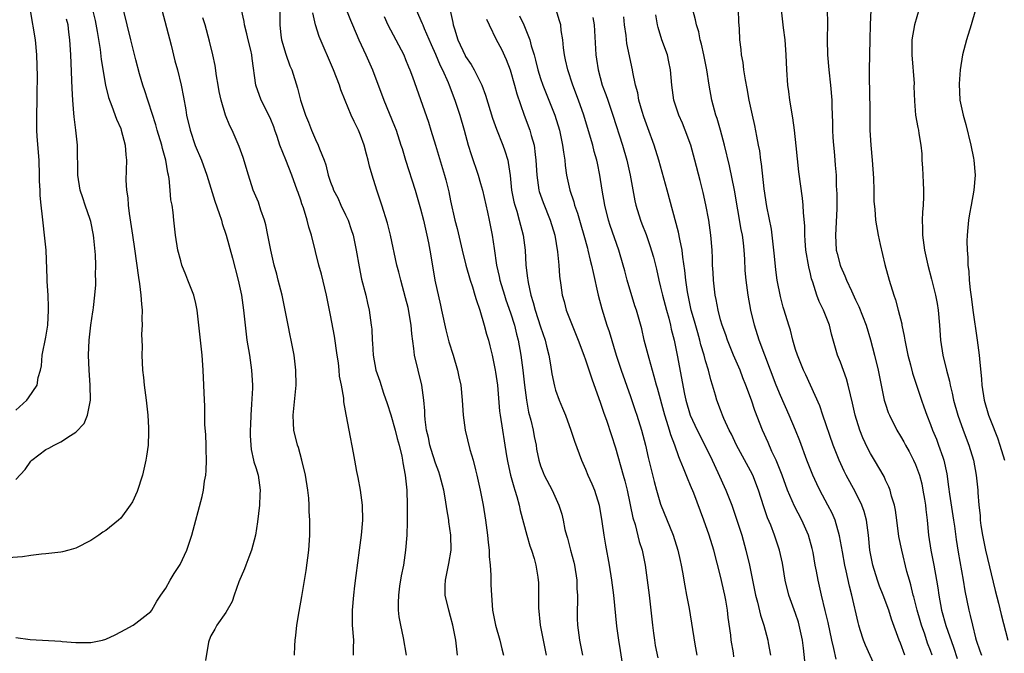
# Model space of a CAD drawing. Units: inches. Extents: x 2640000 to 2642083, y 1482000 to 1484934.
# Drawn here: x 2641388 to 2641519, y 1482057 to 1482142 of the extents above; entities that cross this region are included whole.
import ezdxf

# ---------------------------------------------------------------- set-up
doc = ezdxf.new("R2010")
doc.units = ezdxf.units.IN
doc.header["$MEASUREMENT"] = 0
doc.layers.add('LD26401482_2ft', color=222, linetype='Continuous')

msp = doc.modelspace()

# ---------------------------------------------------------------- linework, layer by layer
at = {"layer": 'LD26401482_2ft'}
for points, elevation in [([(2641430.33, 1482145), (2641431.63, 1482141.63), (2641431.9, 1482141), (2641432.77, 1482139), (2641433.71, 1482137), (2641434.57, 1482135), (2641436.07, 1482131), (2641437.53, 1482127.53), (2641437.72, 1482127), (2641438.38, 1482125), (2641438.52, 1482124.52), (2641439, 1482123), (2641440.28, 1482119), (2641441, 1482116.51), (2641441.38, 1482115), (2641441.84, 1482113), (2641442.06, 1482111.94), (2641442.23, 1482111), (2641442.62, 1482108.62), (2641442.91, 1482107), (2641443.65, 1482103.65), (2641443.8, 1482103), (2641444.37, 1482100.37), (2641444.77, 1482098.77), (2641445.33, 1482097), (2641445.92, 1482095), (2641446.11, 1482094.11), (2641446.34, 1482093), (2641446.55, 1482091), (2641446.68, 1482089), (2641446.95, 1482087), (2641447.57, 1482084.43), (2641447.99, 1482083), (2641448.32, 1482081.68), (2641448.51, 1482081), (2641448.96, 1482079), (2641449.32, 1482077), (2641449.63, 1482075), (2641449.9, 1482073), (2641449.99, 1482071.99), (2641450.12, 1482071), (2641450.15, 1482070.15), (2641450.27, 1482069), (2641450.36, 1482067.64), (2641450.37, 1482066.37), (2641450.43, 1482065), (2641450.6, 1482063), (2641451, 1482061), (2641451.57, 1482059), (2641451.83, 1482057.83), (2641452.04, 1482057)], 10274), ([(2641505.56, 1482057), (2641505, 1482058.61), (2641504.84, 1482059), (2641503.81, 1482061.81), (2641503.45, 1482063), (2641502.7, 1482065), (2641502.21, 1482066.21), (2641501.92, 1482067), (2641501.29, 1482069), (2641500.93, 1482071), (2641500.74, 1482073), (2641500.45, 1482075), (2641500.15, 1482076.15), (2641499.84, 1482077), (2641499, 1482078.7), (2641497.74, 1482081), (2641497.5, 1482081.5), (2641496.81, 1482083), (2641496.02, 1482085), (2641494.62, 1482089), (2641494.22, 1482090.22), (2641493, 1482093), (2641492.37, 1482094.37), (2641492.07, 1482095), (2641491.24, 1482097), (2641491, 1482097.76), (2641490.63, 1482099), (2641490.32, 1482100.32), (2641490.09, 1482101), (2641489.49, 1482103), (2641489.37, 1482103.37), (2641489, 1482104.8), (2641488.57, 1482107), (2641488.37, 1482108.37), (2641488.18, 1482110.18), (2641488.12, 1482111), (2641487.78, 1482113.78), (2641487.18, 1482116.82), (2641486.82, 1482119.18), (2641486.47, 1482122.47), (2641486.38, 1482123), (2641486.23, 1482124.23), (2641486.08, 1482125), (2641485.82, 1482126.18), (2641485.58, 1482127.58), (2641485.24, 1482129), (2641484.82, 1482131), (2641484.55, 1482132.55), (2641484.32, 1482133.68), (2641484.11, 1482135), (2641484, 1482136), (2641483.8, 1482137), (2641483.74, 1482137.74), (2641483.59, 1482139), (2641483.51, 1482140.49), (2641483.44, 1482141.44), (2641483.33, 1482144.67)], 10296), ([(2641507.8, 1482144.2), (2641506.85, 1482141), (2641506.51, 1482139), (2641506.5, 1482137), (2641506.8, 1482133.2), (2641506.79, 1482132.79), (2641506.86, 1482130.86), (2641507.02, 1482129), (2641507.32, 1482127.32), (2641507.4, 1482127), (2641507.46, 1482126.54), (2641507.72, 1482125), (2641507.84, 1482123.84), (2641507.86, 1482123), (2641507.94, 1482121.94), (2641508.01, 1482119.99), (2641508.07, 1482119), (2641508.07, 1482118.07), (2641508.03, 1482117), (2641507.95, 1482116.05), (2641507.91, 1482115), (2641507.93, 1482113.93), (2641507.93, 1482113), (2641508.19, 1482111), (2641508.63, 1482109), (2641509.13, 1482107.13), (2641509.67, 1482105), (2641509.88, 1482103.88), (2641510.04, 1482103), (2641510.21, 1482101), (2641510.35, 1482099), (2641510.66, 1482097), (2641511.14, 1482095), (2641511.53, 1482093.53), (2641511.61, 1482093), (2641511.9, 1482091.9), (2641512.09, 1482091), (2641512.64, 1482089), (2641513.35, 1482087), (2641514.12, 1482085), (2641514.73, 1482083), (2641515.09, 1482081), (2641515.3, 1482079), (2641515.31, 1482078.69), (2641515.45, 1482077), (2641515.61, 1482075.61), (2641515.63, 1482075), (2641515.73, 1482074.27), (2641515.93, 1482073), (2641516.35, 1482071), (2641517.63, 1482065.63), (2641518.06, 1482063.94), (2641518.42, 1482062.42), (2641519.32, 1482059)], 10304), ([(2641397.24, 1482143), (2641397.58, 1482141.58), (2641397.87, 1482140.13), (2641398.26, 1482137.74), (2641398.4, 1482136.4), (2641398.97, 1482132.97), (2641399.35, 1482131.35), (2641399.82, 1482130.18), (2641400.45, 1482128.45), (2641401, 1482127.21), (2641401.08, 1482127), (2641401.59, 1482125), (2641401.68, 1482123.68), (2641401.77, 1482123), (2641401.69, 1482120.31), (2641401.77, 1482119), (2641401.96, 1482117.96), (2641402.01, 1482117), (2641402.13, 1482115.87), (2641402.55, 1482113), (2641402.84, 1482111.16), (2641403.36, 1482107.36), (2641403.51, 1482106.49), (2641403.7, 1482105), (2641403.77, 1482103.77), (2641403.88, 1482103), (2641403.82, 1482101.82), (2641403.87, 1482101), (2641403.77, 1482099.77), (2641403.85, 1482098.15), (2641403.81, 1482097), (2641403.9, 1482095), (2641404.02, 1482094.02), (2641404.11, 1482093), (2641404.39, 1482091), (2641404.63, 1482089), (2641404.72, 1482087.28), (2641404.72, 1482087), (2641404.7, 1482086.7), (2641404.64, 1482085), (2641404.46, 1482083.54), (2641404.37, 1482083), (2641403.9, 1482081), (2641403.18, 1482078.82), (2641402.56, 1482077.44), (2641402.28, 1482077), (2641401, 1482075.27), (2641400.7, 1482075), (2641399, 1482073.63), (2641398.61, 1482073.39), (2641398.07, 1482073), (2641397, 1482072.29), (2641395, 1482071.27), (2641394.06, 1482071), (2641393.22, 1482070.78), (2641393, 1482070.73), (2641391, 1482070.48), (2641390.45, 1482070.45), (2641389, 1482070.29), (2641387.88, 1482070.12), (2641385.96, 1482069.96)], 10260), ([(2641387, 1482059.36), (2641388.92, 1482059.08), (2641393, 1482058.84), (2641393.2, 1482058.8), (2641395, 1482058.66), (2641396.69, 1482058.69), (2641397, 1482058.66), (2641398.56, 1482059), (2641399, 1482059.12), (2641400.28, 1482059.72), (2641401, 1482060.09), (2641401.58, 1482060.42), (2641402.65, 1482061), (2641403, 1482061.24), (2641405, 1482062.81), (2641405.14, 1482063), (2641405.82, 1482064.18), (2641406.34, 1482065), (2641407, 1482065.92), (2641407.58, 1482067), (2641408.12, 1482067.88), (2641408.91, 1482069.09), (2641409.82, 1482071), (2641410.49, 1482073), (2641411.87, 1482078.13), (2641412.04, 1482079), (2641412.18, 1482080.18), (2641412.35, 1482081), (2641412.41, 1482081.59), (2641412.44, 1482083), (2641412.4, 1482084.4), (2641412.4, 1482085), (2641412.35, 1482086.35), (2641412.24, 1482087.76), (2641412.21, 1482090.21), (2641412.16, 1482091), (2641412.01, 1482095), (2641411.87, 1482097), (2641411.42, 1482101), (2641411.18, 1482103), (2641411, 1482103.86), (2641410.73, 1482105), (2641409.97, 1482107), (2641409.68, 1482107.68), (2641409.16, 1482109), (2641409, 1482109.55), (2641408.63, 1482111), (2641408.32, 1482113), (2641408.08, 1482115), (2641407.98, 1482116.02), (2641407.84, 1482117), (2641407.7, 1482117.7), (2641407.6, 1482119), (2641407.46, 1482120.54), (2641407.37, 1482121), (2641407.29, 1482121.29), (2641407.01, 1482123), (2641406.55, 1482124.55), (2641406.47, 1482125), (2641405.87, 1482127), (2641405.69, 1482127.69), (2641404.72, 1482130.72), (2641404.61, 1482131), (2641404.23, 1482132.23), (2641403.95, 1482133), (2641403.5, 1482134.51), (2641403, 1482136.37), (2641402.36, 1482139), (2641401.84, 1482141), (2641401.37, 1482143)], 10262), ([(2641387, 1482089.65), (2641388.49, 1482091), (2641388.71, 1482091.29), (2641389.86, 1482093), (2641390, 1482094), (2641390.29, 1482095), (2641390.44, 1482095.56), (2641390.54, 1482097), (2641391, 1482099.4), (2641391.27, 1482101), (2641391.39, 1482103), (2641391.39, 1482103.39), (2641391.31, 1482105), (2641391.18, 1482106.82), (2641391.19, 1482107.19), (2641391.05, 1482111), (2641390.85, 1482113), (2641390.64, 1482114.64), (2641390.57, 1482115.43), (2641390.39, 1482117), (2641390.26, 1482118.26), (2641390.25, 1482119), (2641390.18, 1482120.18), (2641390.18, 1482121), (2641390.11, 1482123), (2641389.85, 1482126.15), (2641389.81, 1482127), (2641389.81, 1482127.81), (2641389.8, 1482129), (2641389.85, 1482131), (2641389.84, 1482131.84), (2641389.88, 1482134.12), (2641389.81, 1482137), (2641389.62, 1482139), (2641388.95, 1482142.95)], 10256), ([(2641406.47, 1482143), (2641407.71, 1482138.29), (2641408.21, 1482136.21), (2641408.56, 1482135), (2641409.07, 1482133), (2641409.38, 1482131.38), (2641409.68, 1482129.68), (2641409.78, 1482129), (2641410.26, 1482127), (2641410.95, 1482124.95), (2641411.76, 1482123), (2641412.47, 1482121), (2641413.53, 1482117.53), (2641414.14, 1482115.86), (2641414.42, 1482115), (2641414.55, 1482114.55), (2641415.08, 1482113), (2641415.92, 1482109.92), (2641416.67, 1482107), (2641417.1, 1482105), (2641417.38, 1482103), (2641417.58, 1482101), (2641417.82, 1482099), (2641418.16, 1482097), (2641418.46, 1482095), (2641418.57, 1482093), (2641418.57, 1482092.57), (2641418.46, 1482090.46), (2641418.34, 1482089), (2641418.29, 1482087.71), (2641418.25, 1482087), (2641418.25, 1482086.25), (2641418.39, 1482084.39), (2641418.72, 1482083), (2641418.76, 1482082.76), (2641419, 1482082.03), (2641419.31, 1482081), (2641419.62, 1482079), (2641419.57, 1482078.43), (2641419.5, 1482077), (2641419.23, 1482074.77), (2641418.98, 1482073), (2641418.45, 1482071), (2641418.07, 1482070.07), (2641417.68, 1482069), (2641417.51, 1482068.49), (2641416.76, 1482066.76), (2641416.11, 1482065), (2641415.85, 1482064.15), (2641415, 1482062.69), (2641413.82, 1482061), (2641413.54, 1482060.46), (2641413, 1482059.59), (2641412.78, 1482059), (2641412.71, 1482058.71), (2641412.3, 1482056.3)], 10264), ([(2641424.18, 1482057), (2641424.22, 1482058.22), (2641424.28, 1482059), (2641424.37, 1482059.63), (2641424.5, 1482061), (2641424.8, 1482062.8), (2641425.17, 1482064.83), (2641425.74, 1482068.26), (2641426.09, 1482071), (2641426.22, 1482073), (2641426.22, 1482075), (2641426.15, 1482076.15), (2641426.14, 1482077), (2641426.08, 1482077.92), (2641425.96, 1482079), (2641425.63, 1482081), (2641425.15, 1482083), (2641424.69, 1482084.69), (2641424.59, 1482085), (2641424.1, 1482087), (2641424.06, 1482087.94), (2641423.98, 1482089), (2641424.41, 1482093), (2641424.37, 1482095), (2641424.12, 1482097), (2641423.75, 1482099), (2641423.61, 1482099.61), (2641423.34, 1482101), (2641422.51, 1482105), (2641422.02, 1482107), (2641421.8, 1482107.8), (2641421.48, 1482109), (2641421.01, 1482111), (2641420.63, 1482113), (2641420.35, 1482114.35), (2641420.17, 1482115), (2641419.7, 1482116.3), (2641419.36, 1482117.36), (2641419, 1482118.2), (2641418.68, 1482119), (2641418.03, 1482121), (2641417.32, 1482123.32), (2641416.8, 1482124.8), (2641415.85, 1482127), (2641415.57, 1482127.57), (2641414.99, 1482128.99), (2641414.38, 1482131), (2641414.14, 1482132.14), (2641414, 1482133), (2641413.79, 1482134.21), (2641413.59, 1482135.59), (2641413.27, 1482137), (2641412.83, 1482138.83), (2641412.25, 1482141), (2641411.95, 1482141.95)], 10266), ([(2641432.05, 1482057), (2641432.05, 1482057.95), (2641432.08, 1482059), (2641431.92, 1482061), (2641431.9, 1482061.9), (2641431.9, 1482063), (2641432.08, 1482065), (2641432.24, 1482066.24), (2641432.39, 1482067.61), (2641432.83, 1482071), (2641433.11, 1482073), (2641433.28, 1482075), (2641433.23, 1482077), (2641432.98, 1482079), (2641432.69, 1482080.69), (2641432.51, 1482081.49), (2641432.23, 1482083), (2641432.03, 1482083.97), (2641431.46, 1482087), (2641431.13, 1482088.87), (2641431.07, 1482089.07), (2641431, 1482089.58), (2641430.77, 1482090.77), (2641430.76, 1482091.24), (2641430.44, 1482093), (2641430.2, 1482094.2), (2641430.13, 1482095), (2641430.03, 1482095.97), (2641429.87, 1482097), (2641429.52, 1482099.52), (2641429, 1482102.32), (2641428.44, 1482105), (2641427.78, 1482107.78), (2641427.44, 1482109), (2641427, 1482110.82), (2641426.45, 1482113), (2641426.07, 1482114.07), (2641425.87, 1482115), (2641425.36, 1482116.64), (2641425.15, 1482117.15), (2641425, 1482117.65), (2641424.65, 1482118.65), (2641424.55, 1482119), (2641423.83, 1482121), (2641423.01, 1482123.01), (2641422.24, 1482125), (2641421.88, 1482126.12), (2641421.57, 1482127), (2641421.41, 1482127.41), (2641421, 1482128.42), (2641420.74, 1482129), (2641419.75, 1482131), (2641419.03, 1482133), (2641418.53, 1482136.53), (2641418.48, 1482137), (2641418.34, 1482137.66), (2641417.99, 1482139), (2641417.81, 1482139.81), (2641417.5, 1482141), (2641417.45, 1482141.45), (2641417.09, 1482143)], 10268), ([(2641422.22, 1482143), (2641422.24, 1482141), (2641422.37, 1482139.63), (2641422.45, 1482139), (2641423, 1482137.1), (2641423.57, 1482135.57), (2641423.82, 1482135), (2641424.58, 1482132.58), (2641424.97, 1482131), (2641425.65, 1482129), (2641426.05, 1482128.05), (2641426.45, 1482127), (2641427, 1482125.74), (2641427.35, 1482125), (2641427.53, 1482124.47), (2641428.12, 1482123), (2641428.35, 1482122.35), (2641428.68, 1482121), (2641429, 1482120.04), (2641429.29, 1482119.29), (2641429.39, 1482119), (2641429.95, 1482117.95), (2641430.37, 1482117), (2641431, 1482115.7), (2641431.32, 1482115), (2641431.75, 1482113.75), (2641431.99, 1482113), (2641432.41, 1482111), (2641432.78, 1482108.78), (2641433.13, 1482107.13), (2641433.69, 1482105), (2641433.91, 1482103.91), (2641434.15, 1482103), (2641434.42, 1482101), (2641434.47, 1482100.47), (2641434.54, 1482099), (2641434.58, 1482098.58), (2641434.67, 1482097), (2641435.04, 1482095), (2641435.54, 1482093.54), (2641436.06, 1482091.94), (2641436.55, 1482090.55), (2641437.03, 1482089.03), (2641437.6, 1482087), (2641437.87, 1482085.87), (2641438.12, 1482085), (2641438.49, 1482083.51), (2641438.58, 1482083), (2641438.62, 1482082.62), (2641438.93, 1482081), (2641439.14, 1482079), (2641439.22, 1482077), (2641439.21, 1482075.21), (2641439.22, 1482074.78), (2641439.15, 1482073), (2641439, 1482071), (2641438.71, 1482069), (2641438.42, 1482067.58), (2641438.2, 1482066.2), (2641438.04, 1482065), (2641437.99, 1482063.99), (2641438.02, 1482063), (2641438.11, 1482062.11), (2641438.32, 1482061), (2641438.69, 1482059.31), (2641439.08, 1482057)], 10270), ([(2641445.93, 1482057), (2641445.68, 1482059), (2641445.29, 1482061), (2641445, 1482062.15), (2641444.75, 1482063), (2641444.29, 1482065), (2641444.29, 1482066.29), (2641444.31, 1482067), (2641444.77, 1482069.23), (2641445.07, 1482071), (2641445.03, 1482073), (2641444.76, 1482074.76), (2641444.74, 1482075), (2641444.48, 1482076.48), (2641444.32, 1482077.68), (2641444.09, 1482079), (2641443.58, 1482081), (2641443.44, 1482081.44), (2641443, 1482082.6), (2641442.41, 1482084.41), (2641442.23, 1482085), (2641442.03, 1482086.03), (2641441.79, 1482087), (2641441.61, 1482088.39), (2641441.58, 1482089), (2641441.56, 1482089.56), (2641441.43, 1482091), (2641441.15, 1482093), (2641440.18, 1482097), (2641440.11, 1482097.89), (2641439.81, 1482099.81), (2641439.72, 1482101), (2641439.32, 1482103.32), (2641439, 1482104.65), (2641438.34, 1482107), (2641438.07, 1482108.07), (2641437.81, 1482109), (2641436.99, 1482113), (2641436.59, 1482114.59), (2641435.82, 1482117), (2641435.15, 1482119), (2641434.55, 1482121), (2641434.2, 1482122.2), (2641434.02, 1482123), (2641433.78, 1482123.78), (2641433.47, 1482125), (2641433, 1482126.3), (2641432.71, 1482127), (2641432.12, 1482128.12), (2641431.74, 1482129), (2641430.92, 1482130.92), (2641430.36, 1482132.36), (2641430.16, 1482133), (2641429.4, 1482135), (2641427.45, 1482139.45), (2641426.99, 1482141), (2641426.6, 1482142.6)], 10272), ([(2641436.12, 1482142.12), (2641436.64, 1482141), (2641437.71, 1482139), (2641438.75, 1482137), (2641439, 1482136.41), (2641439.4, 1482135.4), (2641439.58, 1482135), (2641439.93, 1482134.07), (2641441, 1482131.07), (2641442.04, 1482128.04), (2641442.38, 1482127), (2641443, 1482124.99), (2641444.18, 1482121), (2641444.35, 1482120.35), (2641444.76, 1482118.76), (2641445, 1482117.57), (2641445.58, 1482115), (2641445.87, 1482113.87), (2641446.53, 1482111), (2641447.03, 1482109), (2641447.6, 1482107), (2641447.9, 1482106.1), (2641448.24, 1482105), (2641448.39, 1482104.39), (2641448.88, 1482103), (2641449.47, 1482101), (2641449.79, 1482099.79), (2641450.04, 1482099), (2641450.24, 1482098.24), (2641450.54, 1482097), (2641450.95, 1482095), (2641451, 1482094.71), (2641451.23, 1482093), (2641451.54, 1482089.54), (2641451.61, 1482089), (2641452.43, 1482083.57), (2641452.61, 1482082.61), (2641452.98, 1482080.99), (2641453.42, 1482079.42), (2641453.58, 1482079), (2641453.85, 1482078.15), (2641454.15, 1482077), (2641454.29, 1482076.29), (2641455.15, 1482073), (2641455.56, 1482071.56), (2641455.77, 1482071), (2641456.13, 1482069.87), (2641456.35, 1482069), (2641456.63, 1482067.37), (2641456.68, 1482067), (2641456.7, 1482066.7), (2641456.73, 1482065), (2641456.7, 1482063.3), (2641456.92, 1482061), (2641457.73, 1482057)], 10276), ([(2641440.42, 1482143), (2641441.21, 1482141.21), (2641441.28, 1482141), (2641441.47, 1482140.53), (2641442.4, 1482138.4), (2641443, 1482137.1), (2641443.61, 1482135.61), (2641443.93, 1482135), (2641444.66, 1482133.34), (2641444.8, 1482133), (2641445.55, 1482131), (2641446.21, 1482129), (2641446.81, 1482127), (2641447.36, 1482125), (2641447.75, 1482123.75), (2641448.67, 1482121), (2641449, 1482119.88), (2641449.23, 1482119), (2641449.93, 1482116.07), (2641450.16, 1482115), (2641450.55, 1482113), (2641450.79, 1482111.21), (2641451.12, 1482109), (2641451.48, 1482107.48), (2641451.57, 1482107), (2641452.17, 1482105), (2641452.38, 1482104.38), (2641453, 1482102.63), (2641453.51, 1482101), (2641453.8, 1482099.8), (2641454.02, 1482099), (2641454.36, 1482097), (2641454.61, 1482095), (2641454.84, 1482093), (2641455.1, 1482091), (2641455.4, 1482089.4), (2641455.68, 1482088.32), (2641455.99, 1482087), (2641456.14, 1482086.14), (2641456.39, 1482085), (2641456.47, 1482084.47), (2641456.76, 1482083), (2641457, 1482082.23), (2641457.34, 1482081.34), (2641457.49, 1482081), (2641458.55, 1482079), (2641459.45, 1482077), (2641459.81, 1482075.81), (2641460.01, 1482075), (2641460.25, 1482073.75), (2641460.45, 1482073), (2641460.58, 1482072.58), (2641460.98, 1482071), (2641461.41, 1482069.41), (2641461.5, 1482069), (2641461.82, 1482067), (2641461.85, 1482065.85), (2641461.92, 1482065), (2641461.92, 1482064.08), (2641461.87, 1482063), (2641461.88, 1482061.88), (2641461.91, 1482061), (2641462.19, 1482059), (2641462.59, 1482057)], 10278), ([(2641444.93, 1482142.93), (2641445.31, 1482141.31), (2641445.36, 1482141), (2641445.51, 1482140.49), (2641445.98, 1482139), (2641446.93, 1482136.93), (2641447, 1482136.81), (2641447.74, 1482135.74), (2641448.16, 1482135), (2641449.14, 1482133), (2641449.66, 1482131.66), (2641450.6, 1482128.6), (2641451.12, 1482127.12), (2641451.97, 1482125), (2641452.24, 1482124.24), (2641452.61, 1482123), (2641452.69, 1482122.69), (2641452.92, 1482120.92), (2641453.13, 1482119), (2641453.44, 1482117.44), (2641453.56, 1482117), (2641453.82, 1482116.18), (2641454.15, 1482115), (2641454.3, 1482114.3), (2641454.67, 1482113), (2641454.93, 1482111), (2641455.05, 1482109), (2641455.27, 1482107.27), (2641455.28, 1482107), (2641455.33, 1482106.67), (2641455.7, 1482105), (2641456.02, 1482104.02), (2641456.28, 1482103), (2641457, 1482100.76), (2641457.6, 1482099), (2641457.8, 1482098.2), (2641458.08, 1482097), (2641458.31, 1482095.69), (2641458.49, 1482094.49), (2641458.84, 1482092.84), (2641459, 1482092.31), (2641459.48, 1482091), (2641459.94, 1482089.94), (2641460.31, 1482089), (2641461.04, 1482087), (2641461.52, 1482085.52), (2641462.45, 1482083), (2641463, 1482081.79), (2641463.32, 1482081), (2641463.84, 1482079.84), (2641464.17, 1482079), (2641464.79, 1482077), (2641465.18, 1482074.82), (2641465.42, 1482073), (2641465.64, 1482071.64), (2641466.14, 1482069), (2641466.46, 1482067), (2641466.73, 1482065), (2641467.12, 1482060.88), (2641467.37, 1482059), (2641467.62, 1482057.62), (2641467.9, 1482055.9)], 10280), ([(2641454.2, 1482142.2), (2641454.75, 1482141), (2641455.58, 1482139), (2641455.76, 1482138.24), (2641456.14, 1482137), (2641456.33, 1482136.33), (2641456.64, 1482135), (2641457, 1482133.85), (2641457.29, 1482133), (2641458.1, 1482131), (2641458.88, 1482129), (2641459.5, 1482127), (2641459.94, 1482125), (2641460.04, 1482124.04), (2641460.21, 1482123), (2641460.27, 1482122.27), (2641460.44, 1482121), (2641460.89, 1482119), (2641461.43, 1482117.43), (2641461.54, 1482117), (2641461.92, 1482115.92), (2641462.36, 1482114.36), (2641462.76, 1482113), (2641463.24, 1482111.24), (2641463.32, 1482111), (2641463.63, 1482109.63), (2641463.8, 1482109), (2641464, 1482108), (2641464.67, 1482105), (2641465.16, 1482103.16), (2641465.85, 1482101), (2641466.15, 1482100.15), (2641467.09, 1482097), (2641467.75, 1482095), (2641469, 1482091.47), (2641469.63, 1482089.63), (2641469.83, 1482089), (2641470.45, 1482087), (2641470.98, 1482085), (2641471.35, 1482083.35), (2641472.14, 1482080.14), (2641472.44, 1482079), (2641473, 1482077.11), (2641474.7, 1482073), (2641475.31, 1482071), (2641475.6, 1482069.6), (2641475.74, 1482069), (2641475.94, 1482068.06), (2641476.23, 1482066.23), (2641476.48, 1482065), (2641476.8, 1482063.2), (2641477.56, 1482058.44), (2641477.84, 1482057)], 10284), ([(2641482.78, 1482056.78), (2641482.71, 1482057.29), (2641482.42, 1482059), (2641482.35, 1482059.65), (2641482.01, 1482062.02), (2641481.91, 1482063), (2641481.69, 1482064.31), (2641481.56, 1482065), (2641481, 1482067.54), (2641480.09, 1482071), (2641479.48, 1482073), (2641478.78, 1482075), (2641477.42, 1482078.58), (2641477, 1482079.61), (2641476.57, 1482080.57), (2641476.07, 1482081.93), (2641475.62, 1482083), (2641475.42, 1482083.42), (2641474.89, 1482085), (2641474.36, 1482086.36), (2641474.19, 1482087), (2641473.84, 1482088.16), (2641473.55, 1482089), (2641472.58, 1482092.58), (2641472.45, 1482093), (2641472.16, 1482094.16), (2641471.46, 1482096.54), (2641470.82, 1482099), (2641470.48, 1482100.48), (2641469.78, 1482103), (2641469.58, 1482103.58), (2641468.55, 1482107), (2641468.22, 1482108.22), (2641468.02, 1482109), (2641467.45, 1482111), (2641466.29, 1482114.29), (2641466.06, 1482115), (2641465.56, 1482117), (2641465.23, 1482119), (2641464.92, 1482121), (2641464.57, 1482122.57), (2641464.49, 1482123), (2641464.15, 1482124.15), (2641463.95, 1482125), (2641463.54, 1482126.46), (2641462.77, 1482129), (2641462.06, 1482131), (2641461.29, 1482133), (2641460.61, 1482135), (2641460.34, 1482136.34), (2641460.18, 1482137), (2641460.04, 1482137.96), (2641459.95, 1482139), (2641459.74, 1482140.26), (2641459.68, 1482141), (2641459.54, 1482141.54), (2641459.09, 1482143)], 10286), ([(2641463.98, 1482141.98), (2641464.13, 1482141), (2641464.37, 1482137), (2641464.46, 1482136.46), (2641464.66, 1482135), (2641465.22, 1482133), (2641465.72, 1482131.72), (2641465.95, 1482131), (2641466.65, 1482129), (2641467.91, 1482125), (2641468.48, 1482123), (2641468.94, 1482121), (2641469.58, 1482117.58), (2641469.71, 1482117), (2641470.31, 1482115), (2641470.51, 1482114.51), (2641471.06, 1482113.06), (2641471.59, 1482111.59), (2641472.05, 1482110.05), (2641472.44, 1482108.44), (2641472.75, 1482107), (2641473, 1482106.05), (2641473.24, 1482105), (2641473.78, 1482103), (2641474.08, 1482101.92), (2641474.32, 1482101), (2641474.43, 1482100.43), (2641474.81, 1482099), (2641475.21, 1482097), (2641476.21, 1482091.79), (2641476.38, 1482091), (2641476.94, 1482089), (2641477.86, 1482087), (2641478.89, 1482085), (2641479.88, 1482083), (2641480.65, 1482081.35), (2641481.71, 1482079), (2641482.49, 1482077), (2641483.14, 1482075.14), (2641483.82, 1482073), (2641484.38, 1482071), (2641484.85, 1482069), (2641485.25, 1482067), (2641485.67, 1482065), (2641485.93, 1482064.07), (2641486.33, 1482062.33), (2641486.79, 1482061), (2641487.32, 1482059), (2641487.37, 1482058.63), (2641487.67, 1482057)], 10288), ([(2641492.25, 1482056.25), (2641492.08, 1482057.92), (2641491.92, 1482059), (2641491.5, 1482061), (2641491.39, 1482061.39), (2641491, 1482062.53), (2641490.11, 1482065), (2641489.63, 1482067), (2641489.24, 1482069.24), (2641488.87, 1482071), (2641488.21, 1482073), (2641487.69, 1482074.31), (2641487.28, 1482075.28), (2641486.77, 1482076.77), (2641486.06, 1482079), (2641485.29, 1482081), (2641485, 1482081.58), (2641483.12, 1482085), (2641482.45, 1482086.45), (2641482.15, 1482087), (2641481.44, 1482088.56), (2641481.25, 1482089), (2641481, 1482089.69), (2641480.52, 1482091), (2641480.34, 1482091.66), (2641479.94, 1482093), (2641479.7, 1482093.7), (2641479.38, 1482095), (2641479, 1482096.25), (2641478.8, 1482097), (2641478.38, 1482098.38), (2641478.24, 1482099), (2641477.95, 1482099.95), (2641477.52, 1482101.52), (2641477.09, 1482103), (2641476.66, 1482105), (2641476.58, 1482105.42), (2641476.37, 1482107), (2641476.25, 1482108.25), (2641475.97, 1482110.03), (2641475.86, 1482111), (2641475.55, 1482112.45), (2641475.39, 1482113.39), (2641473.9, 1482119), (2641472.79, 1482123), (2641472.16, 1482125), (2641471.28, 1482127.28), (2641470.76, 1482128.76), (2641470.55, 1482129.45), (2641470.12, 1482131), (2641469.95, 1482131.95), (2641469.65, 1482133), (2641469.31, 1482134.69), (2641469.26, 1482135), (2641468.52, 1482138.52), (2641468.4, 1482139.6), (2641468.2, 1482141), (2641468.1, 1482142.1)], 10290), ([(2641496.44, 1482056.44), (2641496.12, 1482057.88), (2641495.83, 1482059), (2641495.33, 1482061.33), (2641494.96, 1482062.96), (2641494.46, 1482065), (2641494.01, 1482067), (2641493.8, 1482068.2), (2641493.64, 1482069), (2641493.34, 1482070.66), (2641493.22, 1482071.22), (2641492.72, 1482073), (2641492.2, 1482074.2), (2641491.84, 1482075), (2641490.86, 1482076.86), (2641489.95, 1482079), (2641489.21, 1482081), (2641488.41, 1482083), (2641487.86, 1482084.14), (2641487.34, 1482085.34), (2641486.59, 1482087), (2641485.59, 1482089.59), (2641485.11, 1482091), (2641484.38, 1482093), (2641483.98, 1482093.98), (2641483.6, 1482095), (2641482.73, 1482097), (2641481.91, 1482099), (2641481.69, 1482099.69), (2641481.2, 1482101), (2641481, 1482101.71), (2641480.67, 1482103), (2641480.4, 1482104.4), (2641480.27, 1482105), (2641480.04, 1482107), (2641480, 1482108), (2641479.94, 1482109), (2641479.93, 1482109.93), (2641479.87, 1482111), (2641479.71, 1482113), (2641479.42, 1482115), (2641479.04, 1482117.04), (2641478.67, 1482118.67), (2641478.28, 1482120.28), (2641477.59, 1482123), (2641477.03, 1482125), (2641476.27, 1482127), (2641475.91, 1482127.91), (2641475.42, 1482129), (2641474.79, 1482131), (2641474.51, 1482133), (2641474.33, 1482135), (2641474.11, 1482136.11), (2641473.91, 1482137), (2641473.19, 1482139), (2641472.66, 1482140.66), (2641472.59, 1482141), (2641472.37, 1482142.37)], 10292), ([(2641501.56, 1482055.56), (2641500.32, 1482058.32), (2641500.05, 1482059), (2641499.64, 1482060.36), (2641499.43, 1482061), (2641499.34, 1482061.34), (2641498.53, 1482065), (2641498.2, 1482066.2), (2641497.76, 1482068.24), (2641497.58, 1482069), (2641497.25, 1482070.76), (2641496.88, 1482072.88), (2641496.28, 1482075), (2641495.9, 1482075.9), (2641495.32, 1482077), (2641494.22, 1482079), (2641493.82, 1482079.82), (2641493.3, 1482081), (2641492.52, 1482083), (2641491.56, 1482085.56), (2641490.99, 1482086.99), (2641490.15, 1482089), (2641489, 1482091.62), (2641488.43, 1482093), (2641487.66, 1482095), (2641486.17, 1482099), (2641485.52, 1482101), (2641485.04, 1482103), (2641484.68, 1482105), (2641484.4, 1482107), (2641484.29, 1482108.29), (2641484.23, 1482109.77), (2641484.15, 1482111), (2641484.05, 1482111.95), (2641483.91, 1482113), (2641483.75, 1482113.75), (2641482.86, 1482119), (2641482.21, 1482122.21), (2641481.53, 1482125), (2641480.98, 1482127), (2641480.54, 1482128.54), (2641480.39, 1482129), (2641479.85, 1482131), (2641479.47, 1482133), (2641479.16, 1482135), (2641478.77, 1482137), (2641478.45, 1482138.45), (2641478.3, 1482139), (2641478.09, 1482140.09), (2641477.8, 1482141), (2641477.68, 1482141.68), (2641477.31, 1482143)], 10294), ([(2641509.21, 1482057), (2641509, 1482057.6), (2641508.61, 1482058.61), (2641508.23, 1482059.77), (2641507.79, 1482061), (2641507.61, 1482061.61), (2641507.21, 1482063), (2641507, 1482063.89), (2641506.77, 1482064.77), (2641506.7, 1482065), (2641506.38, 1482066.38), (2641506.18, 1482067), (2641505.86, 1482068.14), (2641505.16, 1482071), (2641504.79, 1482072.79), (2641504.49, 1482075), (2641504.32, 1482076.32), (2641504.18, 1482077), (2641503.79, 1482078.21), (2641503.6, 1482079), (2641503.43, 1482079.43), (2641503, 1482080.34), (2641502.8, 1482080.8), (2641501.54, 1482083), (2641501, 1482083.89), (2641500.61, 1482084.61), (2641499.97, 1482085.97), (2641499.56, 1482087), (2641498.95, 1482089), (2641498.59, 1482090.59), (2641498.31, 1482091.69), (2641498.02, 1482093), (2641497.81, 1482093.81), (2641497, 1482096.05), (2641496.61, 1482097), (2641495.8, 1482099.8), (2641495.53, 1482101), (2641494.73, 1482103), (2641494.16, 1482104.16), (2641493.82, 1482105), (2641493.29, 1482106.71), (2641493.14, 1482107.14), (2641493, 1482107.82), (2641492.77, 1482108.77), (2641492.38, 1482111), (2641492.29, 1482112.29), (2641492.22, 1482113), (2641492.22, 1482114.22), (2641492.06, 1482115.94), (2641492.01, 1482117), (2641491.91, 1482117.91), (2641491.44, 1482121.44), (2641491.09, 1482124.91), (2641490.86, 1482127), (2641490.64, 1482128.64), (2641490.26, 1482131), (2641490.12, 1482132.12), (2641489.99, 1482133), (2641489.84, 1482135), (2641489.76, 1482137), (2641489.61, 1482139), (2641489.4, 1482140.6), (2641489.14, 1482143)], 10298), ([(2641495.23, 1482143), (2641495.26, 1482141.26), (2641495.21, 1482139), (2641495.25, 1482137), (2641495.42, 1482135), (2641495.67, 1482133), (2641495.85, 1482131), (2641495.85, 1482130.15), (2641495.95, 1482127.95), (2641495.94, 1482127), (2641495.98, 1482126.02), (2641496.05, 1482125), (2641496.14, 1482124.14), (2641496.23, 1482123), (2641496.3, 1482122.3), (2641496.4, 1482121), (2641496.44, 1482119.56), (2641496.52, 1482118.51), (2641496.49, 1482116.49), (2641496.33, 1482113), (2641496.44, 1482111), (2641496.54, 1482110.54), (2641496.94, 1482109), (2641497, 1482108.84), (2641497.58, 1482107.58), (2641497.81, 1482107), (2641498.46, 1482105.54), (2641499, 1482104.38), (2641499.46, 1482103.46), (2641500.41, 1482101), (2641501.02, 1482099.02), (2641501.55, 1482097), (2641502, 1482095), (2641502.4, 1482093), (2641502.84, 1482091), (2641503, 1482090.47), (2641503.36, 1482089.36), (2641503.51, 1482089), (2641504.5, 1482087), (2641505, 1482086.18), (2641505.43, 1482085.43), (2641505.66, 1482085), (2641506.15, 1482084.15), (2641506.74, 1482083), (2641507, 1482082.43), (2641507.52, 1482081), (2641507.83, 1482079.83), (2641508, 1482079), (2641508.21, 1482077.79), (2641508.34, 1482077), (2641508.39, 1482076.39), (2641508.57, 1482075), (2641508.75, 1482073), (2641509.05, 1482071), (2641509.44, 1482069), (2641509.79, 1482067), (2641509.96, 1482065.96), (2641510.09, 1482065), (2641510.47, 1482063), (2641511.04, 1482060.96), (2641512.06, 1482058.06), (2641512.55, 1482056.55)], 10300), ([(2641501.03, 1482143), (2641500.95, 1482141), (2641500.92, 1482139.08), (2641500.82, 1482135), (2641500.83, 1482133.17), (2641500.86, 1482132.86), (2641500.89, 1482128.89), (2641500.93, 1482127), (2641501.04, 1482125), (2641501.23, 1482123), (2641501.4, 1482120.6), (2641501.44, 1482119), (2641501.45, 1482117.45), (2641501.56, 1482116.44), (2641501.66, 1482115), (2641502.02, 1482113), (2641502.28, 1482111.72), (2641502.93, 1482109.07), (2641503.48, 1482107), (2641504.1, 1482105), (2641504.34, 1482104.34), (2641504.71, 1482103), (2641505.16, 1482101.16), (2641505.18, 1482101), (2641505.51, 1482099.51), (2641505.57, 1482099), (2641505.7, 1482098.3), (2641505.97, 1482097), (2641506.32, 1482095.68), (2641506.59, 1482094.59), (2641507.78, 1482091), (2641508.11, 1482090.11), (2641508.5, 1482089), (2641509, 1482087.76), (2641509.27, 1482087), (2641509.78, 1482085.78), (2641510.08, 1482085), (2641510.63, 1482083.37), (2641510.77, 1482083), (2641511.16, 1482081.16), (2641511.42, 1482079.42), (2641511.53, 1482078.47), (2641512.09, 1482075), (2641512.19, 1482074.19), (2641512.43, 1482072.43), (2641512.71, 1482070.71), (2641513.36, 1482067), (2641513.59, 1482065.59), (2641514.11, 1482063), (2641514.3, 1482062.3), (2641514.58, 1482061), (2641515, 1482059.29), (2641515.08, 1482059), (2641515.59, 1482057.59), (2641515.78, 1482057)], 10302), ([(2641515.02, 1482143), (2641514.42, 1482141), (2641513.79, 1482139), (2641513.27, 1482137), (2641512.96, 1482135), (2641512.83, 1482133.17), (2641512.93, 1482131), (2641513.35, 1482129), (2641513.73, 1482127.73), (2641514.4, 1482125), (2641514.74, 1482123.26), (2641514.78, 1482123), (2641514.94, 1482121), (2641514.79, 1482119), (2641514.42, 1482117), (2641514.19, 1482115.81), (2641514.05, 1482115), (2641513.99, 1482113.99), (2641513.87, 1482113), (2641513.84, 1482112.16), (2641513.89, 1482111), (2641514, 1482110), (2641514, 1482109), (2641514.13, 1482108.13), (2641514.17, 1482107), (2641514.29, 1482105.71), (2641514.47, 1482104.47), (2641514.65, 1482103), (2641515.24, 1482099), (2641515.48, 1482097), (2641515.52, 1482096.48), (2641515.79, 1482093.79), (2641515.84, 1482093), (2641516.17, 1482091), (2641516.74, 1482089), (2641517, 1482088.31), (2641517.95, 1482085.95), (2641518.26, 1482085), (2641518.85, 1482083)], 10306), ([(2641387, 1482080.4), (2641388.25, 1482081.75), (2641389, 1482082.87), (2641389.13, 1482083), (2641391, 1482084.39), (2641391.42, 1482084.58), (2641392.13, 1482085), (2641393, 1482085.42), (2641394.29, 1482086.29), (2641395, 1482086.7), (2641396.12, 1482087.88), (2641396.57, 1482089), (2641396.97, 1482091), (2641396.93, 1482093), (2641396.78, 1482095), (2641396.7, 1482097), (2641396.78, 1482099), (2641397.01, 1482101), (2641397.26, 1482102.74), (2641397.31, 1482103), (2641397.36, 1482103.36), (2641397.56, 1482105), (2641397.66, 1482106.34), (2641397.68, 1482107), (2641397.65, 1482107.65), (2641397.69, 1482109), (2641397.64, 1482110.36), (2641397.42, 1482112.58), (2641397.36, 1482113), (2641397, 1482114.82), (2641396.94, 1482115.06), (2641396.28, 1482117), (2641395.94, 1482117.94), (2641395.61, 1482119), (2641395.28, 1482121), (2641395.25, 1482125), (2641395.02, 1482126.98), (2641394.77, 1482128.77), (2641394.76, 1482129.24), (2641394.6, 1482131), (2641394.52, 1482132.52), (2641394.33, 1482137), (2641394.2, 1482139), (2641394.06, 1482140.06), (2641393.97, 1482141), (2641393.79, 1482141.79)], 10258), ([(2641449.78, 1482141.78), (2641450.14, 1482141), (2641451.08, 1482139.08), (2641451.77, 1482137.77), (2641452.41, 1482136.41), (2641452.95, 1482135), (2641453.51, 1482133), (2641453.82, 1482131.82), (2641454.81, 1482129), (2641455.55, 1482127), (2641455.74, 1482126.26), (2641456.13, 1482125), (2641456.26, 1482123.74), (2641456.38, 1482123), (2641456.48, 1482121), (2641456.77, 1482119), (2641456.81, 1482118.81), (2641457.32, 1482117.32), (2641458.26, 1482115), (2641458.88, 1482113), (2641459.26, 1482110.74), (2641459.41, 1482109), (2641459.51, 1482107.51), (2641459.7, 1482106.3), (2641459.89, 1482105), (2641460.14, 1482104.14), (2641460.43, 1482103), (2641461.19, 1482101), (2641462.03, 1482099), (2641462.78, 1482097), (2641463, 1482096.37), (2641463.82, 1482093.82), (2641465, 1482090.58), (2641465.4, 1482089.4), (2641465.83, 1482088.17), (2641467, 1482084.63), (2641468.02, 1482081), (2641468.23, 1482080.23), (2641468.53, 1482079), (2641469.31, 1482075.31), (2641469.59, 1482074.41), (2641470.16, 1482072.16), (2641470.53, 1482071), (2641470.95, 1482069), (2641471.23, 1482067), (2641471.5, 1482065), (2641471.72, 1482063), (2641471.91, 1482061), (2641472.06, 1482059.94), (2641472.17, 1482059), (2641472.29, 1482058.29), (2641472.65, 1482056.65)], 10282)]:
    msp.add_lwpolyline(points, dxfattribs=dict(at, elevation=elevation))

doc.saveas('drawing.dxf')
